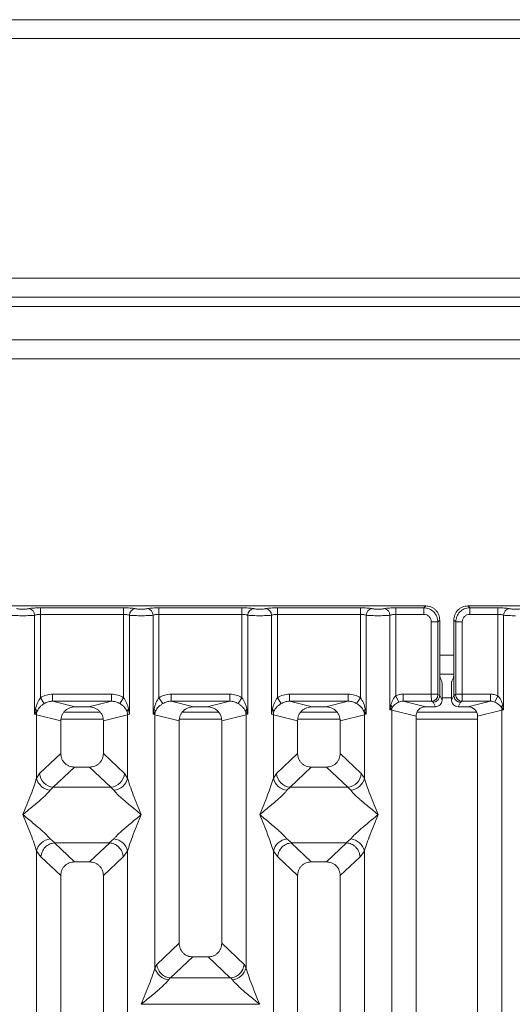
# Model space of a CAD drawing. Units: millimetres. Extents: x 5 to 415, y 5 to 292.
# Drawn here: x 155 to 165, y 132 to 153 of the extents above; entities that cross this region are included whole.
import ezdxf

# ---------------------------------------------------------------- set-up
doc = ezdxf.new("R2010")
doc.units = ezdxf.units.MM

msp = doc.modelspace()

# ---------------------------------------------------------------- linework, layer by layer
at = {"color": 7, "linetype": 'Continuous', "lineweight": 15}
for p, q in [((74.2629, 152.6724), (211.1629, 152.6724)), ((210.9611, 152.2724), (74.4648, 152.2724)), ((205.6629, 147.2224), (79.7629, 147.2224)), ((205.6629, 146.8224), (79.7629, 146.8224)), ((205.4629, 145.9224), (143.0629, 145.9224)), ((205.4629, 145.5224), (143.0629, 145.5224)), ((163.4174, 140.3119), (153.9091, 140.3119)), ((155.2874, 140.2726), (157.0391, 140.2726)), ((155.2874, 140.134), (155.2874, 140.2726)), ((155.2874, 140.134), (155.2874, 138.3778)), ((155.2874, 140.134), (157.0391, 140.134)), ((157.0391, 140.2726), (157.0391, 140.134)), ((157.0391, 138.3778), (157.0391, 140.134)), ((157.7874, 140.2726), (159.5391, 140.2726)), ((157.7874, 140.2726), (157.7874, 140.134)), ((157.7874, 140.134), (157.7874, 138.3778)), ((157.7874, 140.134), (159.5391, 140.134)), ((159.5391, 140.2726), (159.5391, 140.134)), ((159.5391, 138.3778), (159.5391, 140.134)), ((160.2874, 140.2726), (162.0391, 140.2726)), ((160.2874, 140.2726), (160.2874, 140.134)), ((160.2874, 140.134), (160.2874, 138.3778)), ((160.2874, 140.134), (162.0391, 140.134)), ((162.0391, 140.2726), (162.0391, 140.134)), ((162.0391, 138.3778), (162.0391, 140.134)), ((162.7874, 140.2726), (163.3781, 140.2726)), ((162.7874, 140.2726), (162.7874, 140.134)), ((162.7874, 140.134), (162.7874, 138.4188)), ((162.7874, 140.134), (163.3781, 140.134)), ((163.3781, 140.2726), (163.4174, 140.3119)), ((163.3781, 140.134), (163.3781, 140.2726)), ((173.8174, 140.3119), (164.3091, 140.3119)), ((164.3091, 140.3119), (164.3484, 140.2726)), ((164.3484, 140.2726), (164.9391, 140.2726)), ((164.3484, 140.134), (164.3484, 140.2726)), ((164.9391, 140.134), (164.3484, 140.134)), ((164.9391, 140.2726), (164.9391, 140.134)), ((164.9391, 138.4188), (164.9391, 140.134)), ((155.1627, 138.0275), (155.1627, 140.1159)), ((157.1638, 140.1159), (157.1638, 138.0275)), ((157.6627, 138.0275), (157.6627, 140.1159)), ((159.6638, 140.1159), (159.6638, 138.0275)), ((160.1627, 138.0275), (160.1627, 140.1159)), ((162.1638, 140.1159), (162.1638, 138.0275)), ((162.6627, 138.1238), (162.6627, 140.1159)), ((163.5366, 139.9755), (163.6752, 139.9755)), ((163.5366, 138.4518), (163.5366, 139.9755)), ((163.6752, 139.9755), (163.7145, 140.0148)), ((163.6752, 139.9755), (163.6752, 138.4518)), ((163.7145, 138.9986), (163.7145, 140.0148)), ((164.012, 140.0148), (164.012, 138.9986)), ((164.0513, 139.9755), (164.012, 140.0148)), ((164.1899, 139.9755), (164.0513, 139.9755)), ((164.0513, 138.4518), (164.0513, 139.9755)), ((164.1899, 139.9755), (164.1899, 138.4518)), ((165.0638, 140.1159), (165.0638, 138.1238)), ((163.7145, 138.9986), (163.7145, 138.4239)), ((164.012, 138.4239), (164.012, 138.9986)), ((163.7161, 138.8724), (164.0104, 138.8724)), ((163.721, 138.7991), (163.7593, 138.7224)), ((164.0055, 138.7991), (163.9672, 138.7224)), ((163.7634, 138.326), (163.7634, 138.5977)), ((163.9631, 138.326), (163.9631, 138.5977)), ((155.3666, 138.2543), (155.2874, 138.3778)), ((155.5428, 138.4518), (156.7837, 138.4518)), ((155.5428, 138.4518), (155.5428, 138.3021)), ((155.5428, 138.3021), (156.0194, 138.186)), ((155.5428, 138.3021), (156.7837, 138.3021)), ((156.3072, 138.186), (156.7837, 138.3021)), ((156.7837, 138.3021), (156.7837, 138.4518)), ((156.96, 138.2543), (157.0391, 138.3778)), ((157.7874, 138.3778), (157.8666, 138.2543)), ((158.0428, 138.4518), (159.2837, 138.4518)), ((158.0428, 138.4518), (158.0428, 138.3021)), ((158.0428, 138.3021), (158.5194, 138.186)), ((158.0428, 138.3021), (159.2837, 138.3021)), ((158.8072, 138.186), (159.2837, 138.3021)), ((159.2837, 138.3021), (159.2837, 138.4518)), ((159.46, 138.2543), (159.5391, 138.3778)), ((160.2874, 138.3778), (160.3666, 138.2543)), ((160.5428, 138.4518), (161.7837, 138.4518)), ((160.5428, 138.4518), (160.5428, 138.3021)), ((160.5428, 138.3021), (161.0194, 138.186)), ((160.5428, 138.3021), (161.7837, 138.3021)), ((161.3072, 138.186), (161.7837, 138.3021)), ((161.7837, 138.3021), (161.7837, 138.4518)), ((161.96, 138.2543), (162.0391, 138.3778)), ((162.8484, 138.2845), (162.7874, 138.4188)), ((162.9408, 138.4518), (163.5366, 138.4518)), ((162.9408, 138.4518), (162.9408, 138.3021)), ((162.9408, 138.3021), (163.4173, 138.186)), ((162.9408, 138.3021), (163.5379, 138.3021)), ((163.5366, 138.4518), (163.6752, 138.4518)), ((163.5379, 138.3021), (163.5748, 138.2838)), ((163.5748, 138.2838), (163.6236, 138.186)), ((163.6765, 138.4418), (163.7145, 138.4229)), ((163.7145, 138.4229), (163.7145, 138.4239)), ((163.7145, 138.4239), (163.7634, 138.326)), ((163.9631, 138.326), (164.012, 138.4239)), ((164.05, 138.4418), (164.012, 138.4229)), ((164.012, 138.4229), (164.012, 138.4239)), ((164.0513, 138.4518), (164.1899, 138.4518)), ((164.1517, 138.2838), (164.1029, 138.186)), ((164.1886, 138.3021), (164.1517, 138.2838)), ((164.7857, 138.3021), (164.1886, 138.3021)), ((164.1899, 138.4518), (164.7857, 138.4518)), ((164.3092, 138.186), (164.7857, 138.3021)), ((164.7857, 138.4518), (164.7857, 138.3021)), ((164.9391, 138.4188), (164.8781, 138.2845)), ((155.1812, 138.1345), (155.1627, 138.0275)), ((155.1627, 138.0275), (155.2133, 138.0949)), ((156.5472, 138.0724), (155.7793, 138.0724)), ((156.3072, 138.186), (156.0194, 138.186)), ((157.1638, 138.0275), (157.1453, 138.1345)), ((157.6812, 138.1345), (157.6627, 138.0275)), ((157.6627, 138.0275), (157.7133, 138.0949)), ((159.0472, 138.0724), (158.2793, 138.0724)), ((158.8072, 138.186), (158.5194, 138.186)), ((159.6132, 138.0949), (159.6638, 138.0275)), ((159.6638, 138.0275), (159.6453, 138.1345)), ((160.1812, 138.1345), (160.1627, 138.0275)), ((161.5472, 138.0724), (160.7793, 138.0724)), ((161.3072, 138.186), (161.0194, 138.186)), ((162.1132, 138.0949), (162.1638, 138.0275)), ((162.1638, 138.0275), (162.1453, 138.1345)), ((162.6808, 138.2166), (162.6627, 138.1238)), ((162.6627, 138.1238), (162.7112, 138.1726)), ((162.7016, 138.1141), (162.6627, 138.1238)), ((162.7016, 112.546), (162.7016, 138.1141)), ((162.7016, 138.1141), (163.2133, 137.9894)), ((164.4944, 138.0724), (163.2329, 138.0724)), ((163.6236, 138.186), (163.4173, 138.186)), ((164.3092, 138.186), (164.1029, 138.186)), ((164.5133, 137.9894), (165.0249, 138.1141)), ((165.0153, 138.1726), (165.0638, 138.1238)), ((165.0638, 138.1238), (165.0249, 138.1141)), ((165.0249, 138.1141), (165.0249, 112.546)), ((165.0638, 138.1238), (165.0457, 138.2166)), ((155.2016, 138.0157), (155.1627, 138.0275)), ((155.2016, 136.6822), (155.2016, 138.0157)), ((155.2016, 138.0157), (155.7133, 137.8911)), ((155.7133, 137.8911), (155.7133, 137.2031)), ((157.1249, 138.0157), (156.6133, 137.8911)), ((156.6133, 137.2031), (156.6133, 137.8911)), ((157.1638, 138.0275), (157.1249, 138.0157)), ((157.1249, 138.0157), (157.1249, 136.6822)), ((157.7016, 138.0157), (157.6627, 138.0275)), ((157.7016, 132.6847), (157.7016, 138.0157)), ((157.7016, 138.0157), (158.2133, 137.8911)), ((158.2133, 137.8911), (158.2133, 133.2001)), ((159.1133, 137.8911), (159.6249, 138.0157)), ((159.1133, 133.2001), (159.1133, 137.8911)), ((159.6638, 138.0275), (159.6249, 138.0157)), ((159.6249, 138.0157), (159.6249, 132.6847)), ((160.2016, 138.0157), (160.1627, 138.0275)), ((160.2016, 136.6822), (160.2016, 138.0157)), ((160.2016, 138.0157), (160.7133, 137.8911)), ((160.7133, 137.8911), (160.7133, 137.2031)), ((161.6133, 137.8911), (162.1249, 138.0157)), ((161.6133, 137.2031), (161.6133, 137.8911)), ((162.1638, 138.0275), (162.1249, 138.0157)), ((162.1249, 138.0157), (162.1249, 136.6822)), ((163.2133, 137.9894), (163.2133, 112.546)), ((164.5133, 112.546), (164.5133, 137.9894)), ((155.7133, 137.2031), (155.2674, 136.7803)), ((157.0591, 136.7803), (156.6133, 137.2031)), ((160.7133, 137.2031), (160.2674, 136.7803)), ((162.0591, 136.7803), (161.6133, 137.2031)), ((156.0028, 136.9147), (155.5558, 136.4908)), ((156.0028, 136.9147), (156.3238, 136.9147)), ((156.7708, 136.4908), (156.3238, 136.9147)), ((161.0028, 136.9147), (160.5558, 136.4908)), ((161.0028, 136.9147), (161.3238, 136.9147)), ((161.7708, 136.4908), (161.3238, 136.9147)), ((155.2674, 136.7803), (155.2016, 136.6822)), ((157.0591, 136.7803), (157.1249, 136.6822)), ((160.2674, 136.7803), (160.2016, 136.6822)), ((162.1249, 136.6822), (162.0591, 136.7803)), ((155.5558, 136.4908), (155.49, 136.4254)), ((156.7708, 136.4908), (155.5558, 136.4908)), ((156.8365, 136.4254), (156.7708, 136.4908)), ((160.5558, 136.4908), (160.49, 136.4254)), ((160.5558, 136.4908), (161.7708, 136.4908)), ((161.8365, 136.4254), (161.7708, 136.4908)), ((155.49, 135.3984), (155.5895, 135.3171)), ((156.737, 135.3171), (156.8365, 135.3984)), ((160.49, 135.3984), (160.5895, 135.3171)), ((161.737, 135.3171), (161.8365, 135.3984)), ((155.5895, 135.3171), (155.5787, 135.3167)), ((155.5787, 135.3167), (156.0028, 134.9147)), ((155.5895, 135.3171), (156.737, 135.3171)), ((156.3238, 134.9147), (156.7478, 135.3167)), ((156.7478, 135.3167), (156.737, 135.3171)), ((160.5895, 135.3171), (160.5787, 135.3167)), ((160.5787, 135.3167), (161.0028, 134.9147)), ((160.5895, 135.3171), (161.737, 135.3171)), ((161.3238, 134.9147), (161.7478, 135.3167)), ((161.7478, 135.3167), (161.737, 135.3171)), ((155.2016, 119.6281), (155.2016, 135.1416)), ((155.2016, 135.1416), (155.2949, 135.0229)), ((155.2949, 135.0229), (155.7133, 134.6263)), ((157.0316, 135.0229), (156.6133, 134.6263)), ((157.1249, 135.1416), (157.0316, 135.0229)), ((157.1249, 135.1416), (157.1249, 119.6281)), ((160.2016, 119.6281), (160.2016, 135.1416)), ((160.2016, 135.1416), (160.2949, 135.0229)), ((160.2949, 135.0229), (160.7133, 134.6263)), ((161.6133, 134.6263), (162.0316, 135.0229)), ((162.0316, 135.0229), (162.1249, 135.1416)), ((162.1249, 135.1416), (162.1249, 119.6281)), ((156.3238, 134.9147), (156.0028, 134.9147)), ((161.3238, 134.9147), (161.0028, 134.9147)), ((155.7133, 134.6263), (155.7133, 112.546)), ((156.6133, 112.546), (156.6133, 134.6263)), ((160.7133, 134.6263), (160.7133, 112.546)), ((161.6133, 112.546), (161.6133, 134.6263)), ((158.2133, 133.2001), (157.7407, 132.752)), ((159.5858, 132.752), (159.1133, 133.2001)), ((158.034, 132.4673), (158.5028, 132.9117)), ((158.5028, 132.9117), (158.8238, 132.9117)), ((159.2925, 132.4673), (158.8238, 132.9117)), ((157.7407, 132.752), (157.7016, 132.6847)), ((159.6249, 132.6847), (159.5858, 132.752)), ((158.0237, 132.4678), (157.99, 132.4279)), ((158.034, 132.4673), (158.0237, 132.4678)), ((159.2925, 132.4673), (158.034, 132.4673)), ((159.3028, 132.4678), (159.2925, 132.4673)), ((159.3365, 132.4279), (159.3028, 132.4678)), ((157.4142, 131.9132), (159.9124, 131.9132))]:
    msp.add_line(p, q, dxfattribs=at)
at = {"color": 8, "linetype": 'Continuous', "lineweight": 15}
for p, q in [((142.8629, 146.6224), (205.6629, 146.6224)), ((163.7145, 139.2724), (164.012, 139.2724)), ((163.7634, 138.3724), (163.9631, 138.3724)), ((155.7194, 137.9224), (156.6071, 137.9224)), ((158.2194, 137.9224), (159.1071, 137.9224)), ((160.7194, 137.9224), (161.6071, 137.9224)), ((163.2133, 137.9224), (164.5133, 137.9224))]:
    msp.add_line(p, q, dxfattribs=at)
at = {"color": 7, "linetype": 'Continuous', "lineweight": 15}
for centre, radius, start, end in [((155.0206, 140.1147), 0.1422, 0.46967, 79.56739), ((157.306, 140.1147), 0.1422, 100.43261, 179.53033), ((157.5206, 140.1147), 0.1422, 0.46967, 79.56739), ((159.806, 140.1147), 0.1422, 100.43261, 179.53033), ((160.0206, 140.1147), 0.1422, 0.46967, 79.56739), ((162.306, 140.1147), 0.1422, 100.43261, 179.53033), ((162.5206, 140.1147), 0.1422, 0.46967, 79.56739), ((165.206, 140.1147), 0.1422, 100.43261, 179.53033), ((163.5358, 138.4429), 0.1408, 270.8599, 359.56069), ((164.1907, 138.4429), 0.1408, 180.43931, 269.1401), ((155.1214, 138.0531), 0.101, 24.44345, 53.68614), ((155.5139, 138.0099), 0.3123, 164.21082, 178.92812), ((157.2051, 138.0531), 0.101, 126.31386, 155.55655), ((156.8126, 138.0099), 0.3123, 1.07187, 15.78918), ((157.6214, 138.0531), 0.101, 24.44345, 53.68614), ((158.0139, 138.0099), 0.3123, 164.21082, 178.92812), ((159.7051, 138.0531), 0.101, 126.31386, 155.55655), ((159.3126, 138.0099), 0.3123, 1.07187, 15.78918), ((160.1214, 138.0531), 0.101, 24.44345, 53.68614), ((160.5139, 138.0099), 0.3123, 164.21082, 178.92812), ((162.2051, 138.0531), 0.101, 126.31386, 155.55655), ((161.8126, 138.0099), 0.3123, 1.07187, 15.78918), ((162.6156, 138.139), 0.1013, 19.37703, 49.95818), ((162.9099, 138.1102), 0.2083, 162.54533, 178.92697), ((165.1109, 138.139), 0.1013, 130.04182, 160.62297), ((164.8167, 138.1102), 0.2083, 1.07303, 17.45467), ((155.5238, 136.7537), 0.33, 192.52091, 264.11601), ((155.5823, 136.8057), 0.316, 184.60477, 265.17409), ((156.7442, 136.8057), 0.316, 274.82591, 355.39523), ((156.8027, 136.7537), 0.33, 275.88399, 347.47909), ((160.5238, 136.7537), 0.33, 192.52091, 264.11601), ((160.5823, 136.8057), 0.316, 184.60477, 265.17409), ((161.7442, 136.8057), 0.316, 274.82591, 355.39523), ((161.8027, 136.7537), 0.33, 275.88399, 347.47909), ((155.5238, 135.0701), 0.33, 95.88401, 167.47909), ((156.8027, 135.0701), 0.33, 12.52093, 84.11601), ((160.5238, 135.0701), 0.33, 95.88401, 167.47909), ((161.8027, 135.0701), 0.33, 12.52093, 84.11601), ((158.0238, 132.7562), 0.33, 192.52091, 264.11601), ((159.3027, 132.7562), 0.33, 275.88399, 347.47909)]:
    msp.add_arc(centre, radius, start, end, dxfattribs=at)
msp.add_ellipse((164.3052, 137.9855), major_axis=(0.2026, 0.0494), ratio=0.9590345, start_param=6.0536329, end_param=7.6051852, dxfattribs=at)
for points, knots in [([(155.0463, 140.2545), (155.0383, 140.253), (155.0223, 140.2501), (154.9893, 140.247), (154.9526, 140.2449), (154.9132, 140.2443), (154.8739, 140.2449), (154.8372, 140.247), (154.8043, 140.2501), (154.7882, 140.253), (154.7802, 140.2545)], [0, 0, 0, 0, 0.1255176, 0.2504664, 0.3753951, 0.5000028, 0.6247884, 0.7495392, 0.8745747, 1, 1, 1, 1]), ([(155.0463, 140.2545), (155.0609, 140.2571), (155.09, 140.2624), (155.1494, 140.2681), (155.2162, 140.2719), (155.2637, 140.2724), (155.2874, 140.2726)], [0, 0, 0, 0, 0.2507633, 0.5009338, 0.7506078, 1, 1, 1, 1]), ([(155.1627, 140.1159), (155.1705, 140.1186), (155.1856, 140.1238), (155.2165, 140.1295), (155.2506, 140.1333), (155.2753, 140.1337), (155.2874, 140.134)], [0, 0, 0, 0, 0.2621116, 0.5034383, 0.7547636, 1, 1, 1, 1]), ([(157.0391, 140.2726), (157.0628, 140.2724), (157.1104, 140.2719), (157.1771, 140.2681), (157.2365, 140.2624), (157.2656, 140.2571), (157.2802, 140.2545)], [0, 0, 0, 0, 0.2493922, 0.4990662, 0.7492367, 1, 1, 1, 1]), ([(157.0391, 140.134), (157.0513, 140.1337), (157.0759, 140.1333), (157.11, 140.1295), (157.1409, 140.1238), (157.156, 140.1186), (157.1638, 140.1159)], [0, 0, 0, 0, 0.2452069, 0.4965616, 0.7378528, 1, 1, 1, 1]), ([(157.2802, 140.2545), (157.2882, 140.253), (157.3043, 140.2501), (157.3372, 140.247), (157.3739, 140.2449), (157.4132, 140.2443), (157.4526, 140.2449), (157.4893, 140.247), (157.5223, 140.2501), (157.5383, 140.253), (157.5463, 140.2545)], [0, 0, 0, 0, 0.1254253, 0.2504608, 0.3752116, 0.4999972, 0.6246049, 0.7495336, 0.8744824, 1, 1, 1, 1]), ([(157.5463, 140.2545), (157.5609, 140.2571), (157.59, 140.2624), (157.6494, 140.2681), (157.7162, 140.2719), (157.7637, 140.2724), (157.7874, 140.2726)], [0, 0, 0, 0, 0.25076331, 0.50093377, 0.75060782, 1, 1, 1, 1]), ([(157.6627, 140.1159), (157.6705, 140.1186), (157.6856, 140.1238), (157.7165, 140.1295), (157.7506, 140.1333), (157.7753, 140.1337), (157.7874, 140.134)], [0, 0, 0, 0, 0.2621116, 0.5034383, 0.7547636, 1, 1, 1, 1]), ([(159.5391, 140.2726), (159.5628, 140.2724), (159.6104, 140.2719), (159.6771, 140.2681), (159.7365, 140.2624), (159.7656, 140.2571), (159.7802, 140.2545)], [0, 0, 0, 0, 0.2493922, 0.4990662, 0.7492367, 1, 1, 1, 1]), ([(159.5391, 140.134), (159.5513, 140.1337), (159.5759, 140.1333), (159.61, 140.1295), (159.6409, 140.1238), (159.656, 140.1186), (159.6638, 140.1159)], [0, 0, 0, 0, 0.2452069, 0.4965616, 0.7378528, 1, 1, 1, 1]), ([(159.7802, 140.2545), (159.7882, 140.253), (159.8043, 140.2501), (159.8372, 140.247), (159.8739, 140.2449), (159.9132, 140.2443), (159.9526, 140.2449), (159.9893, 140.247), (160.0223, 140.2501), (160.0383, 140.253), (160.0463, 140.2545)], [0, 0, 0, 0, 0.1254253, 0.2504608, 0.3752116, 0.4999972, 0.6246049, 0.7495336, 0.8744824, 1, 1, 1, 1]), ([(160.0463, 140.2545), (160.0609, 140.2571), (160.09, 140.2624), (160.1494, 140.2681), (160.2162, 140.2719), (160.2637, 140.2724), (160.2874, 140.2726)], [0, 0, 0, 0, 0.2507633, 0.5009338, 0.7506078, 1, 1, 1, 1]), ([(160.1627, 140.1159), (160.1705, 140.1186), (160.1856, 140.1238), (160.2165, 140.1295), (160.2506, 140.1333), (160.2753, 140.1337), (160.2874, 140.134)], [0, 0, 0, 0, 0.2621116, 0.5034383, 0.7547636, 1, 1, 1, 1]), ([(162.0391, 140.2726), (162.0625, 140.2724), (162.11, 140.2719), (162.1771, 140.2681), (162.2368, 140.2624), (162.2659, 140.2571), (162.2802, 140.2545)], [0, 0, 0, 0, 0.2455971, 0.4990663, 0.753047, 1, 1, 1, 1]), ([(162.0391, 140.134), (162.0513, 140.1337), (162.0759, 140.1333), (162.11, 140.1295), (162.1409, 140.1238), (162.156, 140.1186), (162.1638, 140.1159)], [0, 0, 0, 0, 0.2452069, 0.4965616, 0.7378528, 1, 1, 1, 1]), ([(162.2802, 140.2545), (162.2882, 140.253), (162.3043, 140.2501), (162.3372, 140.247), (162.3739, 140.2449), (162.4132, 140.2443), (162.4526, 140.2449), (162.4893, 140.247), (162.5222, 140.2501), (162.5383, 140.253), (162.5463, 140.2545)], [0, 0, 0, 0, 0.1254643, 0.2504556, 0.3751243, 0.4999946, 0.6245206, 0.7495336, 0.8743578, 1, 1, 1, 1]), ([(162.5463, 140.2545), (162.5609, 140.2571), (162.59, 140.2624), (162.6494, 140.2681), (162.7162, 140.2719), (162.7637, 140.2724), (162.7874, 140.2726)], [0, 0, 0, 0, 0.2507633, 0.5009338, 0.7506078, 1, 1, 1, 1]), ([(162.6627, 140.1159), (162.6705, 140.1186), (162.6856, 140.1238), (162.7165, 140.1295), (162.7506, 140.1333), (162.7753, 140.1337), (162.7874, 140.134)], [0, 0, 0, 0, 0.2621116, 0.5034383, 0.7547636, 1, 1, 1, 1]), ([(163.3781, 140.2726), (163.418, 140.2676), (163.4955, 140.2579), (163.592, 140.1894), (163.6605, 140.0929), (163.6702, 140.0154), (163.6752, 139.9755)], [0, 0, 0, 0, 0.2567659, 0.5, 0.7432285, 1, 1, 1, 1]), ([(163.3781, 140.134), (163.399, 140.1316), (163.4405, 140.1269), (163.493, 140.0904), (163.5295, 140.0379), (163.5342, 139.9964), (163.5366, 139.9755)], [0, 0, 0, 0, 0.2506495, 0.5, 0.7493505, 1, 1, 1, 1]), ([(163.7145, 140.0148), (163.7105, 140.0524), (163.7045, 140.1102), (163.6676, 140.1795), (163.6293, 140.2267), (163.5822, 140.265), (163.5128, 140.3019), (163.4549, 140.3079), (163.4174, 140.3119)], [0, 0, 0, 0, 0.2403446, 0.3701667, 0.5000001, 0.6296107, 0.7596554, 1, 1, 1, 1]), ([(164.3091, 140.3119), (164.2716, 140.3079), (164.2138, 140.3019), (164.1444, 140.265), (164.0972, 140.2267), (164.059, 140.1796), (164.0221, 140.1102), (164.016, 140.0524), (164.012, 140.0148)], [0, 0, 0, 0, 0.2403446, 0.3701667, 0.5000001, 0.6296107, 0.7596554, 1, 1, 1, 1]), ([(164.3484, 140.2726), (164.3086, 140.2676), (164.231, 140.2579), (164.1345, 140.1894), (164.066, 140.0929), (164.0563, 140.0154), (164.0513, 139.9755)], [0, 0, 0, 0, 0.2567715, 0.5, 0.7432341, 1, 1, 1, 1]), ([(164.3484, 140.134), (164.3275, 140.1316), (164.286, 140.1269), (164.2335, 140.0904), (164.197, 140.0379), (164.1923, 139.9964), (164.1899, 139.9755)], [0, 0, 0, 0, 0.2506495, 0.5, 0.7493505, 1, 1, 1, 1]), ([(165.1802, 140.2545), (165.1656, 140.2571), (165.1365, 140.2624), (165.0771, 140.2681), (165.0104, 140.2719), (164.9628, 140.2724), (164.9391, 140.2726)], [0, 0, 0, 0, 0.2507633, 0.5009338, 0.7506078, 1, 1, 1, 1]), ([(164.9391, 140.134), (164.9513, 140.1337), (164.9759, 140.1333), (165.01, 140.1295), (165.0409, 140.1238), (165.056, 140.1186), (165.0638, 140.1159)], [0, 0, 0, 0, 0.2452069, 0.4965616, 0.7378528, 1, 1, 1, 1]), ([(165.4463, 140.2545), (165.4383, 140.253), (165.4223, 140.2501), (165.3893, 140.247), (165.3526, 140.2449), (165.3132, 140.2443), (165.2739, 140.2449), (165.2372, 140.247), (165.2043, 140.2501), (165.1882, 140.253), (165.1802, 140.2545)], [0, 0, 0, 0, 0.1255176, 0.2504664, 0.3753951, 0.5000028, 0.6247884, 0.7495392, 0.8745747, 1, 1, 1, 1]), ([(154.9133, 140.1059), (154.8903, 140.106), (154.8434, 140.1063), (154.7755, 140.1082), (154.7117, 140.1113), (154.68, 140.1143), (154.6638, 140.1159)], [0, 0, 0, 0, 0.2332459, 0.4776245, 0.7331931, 1, 1, 1, 1]), ([(154.9133, 140.1059), (154.9362, 140.106), (154.9831, 140.1063), (155.051, 140.1082), (155.1148, 140.1113), (155.1465, 140.1143), (155.1627, 140.1159)], [0, 0, 0, 0, 0.2332459, 0.4776245, 0.7331931, 1, 1, 1, 1]), ([(157.1638, 140.1159), (157.18, 140.1143), (157.2117, 140.1113), (157.2755, 140.1082), (157.3434, 140.1063), (157.3903, 140.106), (157.4133, 140.1059)], [0, 0, 0, 0, 0.2668069, 0.5223755, 0.7667541, 1, 1, 1, 1]), ([(157.4133, 140.1059), (157.4362, 140.106), (157.4831, 140.1063), (157.551, 140.1082), (157.6148, 140.1113), (157.6465, 140.1143), (157.6627, 140.1159)], [0, 0, 0, 0, 0.2332459, 0.4776245, 0.7331931, 1, 1, 1, 1]), ([(159.6638, 140.1159), (159.68, 140.1143), (159.7117, 140.1113), (159.7755, 140.1082), (159.8434, 140.1063), (159.8903, 140.106), (159.9133, 140.1059)], [0, 0, 0, 0, 0.2668069, 0.5223755, 0.7667541, 1, 1, 1, 1]), ([(159.9133, 140.1059), (159.9362, 140.106), (159.9831, 140.1063), (160.051, 140.1082), (160.1148, 140.1113), (160.1465, 140.1143), (160.1627, 140.1159)], [0, 0, 0, 0, 0.2332459, 0.4776245, 0.7331931, 1, 1, 1, 1]), ([(162.1638, 140.1159), (162.18, 140.1143), (162.2117, 140.1113), (162.2755, 140.1082), (162.3434, 140.1063), (162.3903, 140.106), (162.4133, 140.1059)], [0, 0, 0, 0, 0.26680438, 0.52237204, 0.76675157, 1, 1, 1, 1]), ([(162.4133, 140.1059), (162.4362, 140.106), (162.4831, 140.1063), (162.551, 140.1082), (162.6148, 140.1113), (162.6465, 140.1143), (162.6627, 140.1159)], [0, 0, 0, 0, 0.2332484, 0.477628, 0.7331956, 1, 1, 1, 1]), ([(165.3133, 140.1059), (165.2903, 140.106), (165.2434, 140.1063), (165.1755, 140.1082), (165.1117, 140.1113), (165.08, 140.1143), (165.0638, 140.1159)], [0, 0, 0, 0, 0.2332459, 0.4776245, 0.7331931, 1, 1, 1, 1]), ([(163.721, 138.7991), (163.7205, 138.8011), (163.7195, 138.805), (163.7179, 138.8248), (163.7162, 138.8621), (163.7148, 138.9243), (163.7146, 138.9743), (163.7145, 138.9986)], [0, 0, 0, 0, 0.15020809, 0.28387937, 0.50081868, 0.75655009, 1, 1, 1, 1]), ([(164.012, 138.9986), (164.0119, 138.9743), (164.0117, 138.9243), (164.0104, 138.8621), (164.0086, 138.8248), (164.007, 138.805), (164.006, 138.8011), (164.0055, 138.7991)], [0, 0, 0, 0, 0.2434371, 0.4991812, 0.7161016, 0.8497776, 1, 1, 1, 1]), ([(163.7593, 138.7224), (163.7596, 138.7212), (163.7602, 138.7189), (163.7613, 138.7066), (163.7623, 138.683), (163.7632, 138.6442), (163.7633, 138.6129), (163.7634, 138.5977)], [0, 0, 0, 0, 0.1421641, 0.2839058, 0.5008382, 0.7565665, 1, 1, 1, 1]), ([(163.9631, 138.5977), (163.9632, 138.6129), (163.9633, 138.6442), (163.9642, 138.683), (163.9653, 138.7066), (163.9663, 138.7189), (163.9669, 138.7212), (163.9672, 138.7224)], [0, 0, 0, 0, 0.2434247, 0.4991653, 0.7160833, 0.8579592, 1, 1, 1, 1]), ([(155.2874, 138.3778), (155.2642, 138.3421), (155.2148, 138.2661), (155.1929, 138.1801), (155.1812, 138.1345)], [0, 0, 0, 0, 0.46878058, 1, 1, 1, 1]), ([(155.2874, 138.3778), (155.3271, 138.3992), (155.4069, 138.4422), (155.4974, 138.4486), (155.5428, 138.4518)], [0, 0, 0, 0, 0.4974113, 1, 1, 1, 1]), ([(155.3666, 138.2543), (155.394, 138.2683), (155.4494, 138.2967), (155.5115, 138.3003), (155.5428, 138.3021)], [0, 0, 0, 0, 0.4945789, 1, 1, 1, 1]), ([(156.7837, 138.4518), (156.8292, 138.4486), (156.9196, 138.4422), (156.9994, 138.3992), (157.0391, 138.3778)], [0, 0, 0, 0, 0.5025887, 1, 1, 1, 1]), ([(156.7837, 138.3021), (156.815, 138.3003), (156.8771, 138.2967), (156.9325, 138.2683), (156.96, 138.2543)], [0, 0, 0, 0, 0.5054211, 1, 1, 1, 1]), ([(157.1453, 138.1345), (157.1336, 138.1802), (157.1118, 138.2661), (157.0623, 138.3422), (157.0391, 138.3778)], [0, 0, 0, 0, 0.5316198, 1, 1, 1, 1]), ([(157.7874, 138.3778), (157.7642, 138.3421), (157.7148, 138.2661), (157.6929, 138.1801), (157.6812, 138.1345)], [0, 0, 0, 0, 0.4687806, 1, 1, 1, 1]), ([(157.7874, 138.3778), (157.8271, 138.3992), (157.9069, 138.4422), (157.9974, 138.4486), (158.0428, 138.4518)], [0, 0, 0, 0, 0.49741134, 1, 1, 1, 1]), ([(157.8666, 138.2543), (157.894, 138.2683), (157.9494, 138.2967), (158.0115, 138.3003), (158.0428, 138.3021)], [0, 0, 0, 0, 0.4945789, 1, 1, 1, 1]), ([(159.2837, 138.4518), (159.3292, 138.4486), (159.4196, 138.4422), (159.4994, 138.3992), (159.5391, 138.3778)], [0, 0, 0, 0, 0.5025887, 1, 1, 1, 1]), ([(159.2837, 138.3021), (159.315, 138.3003), (159.3771, 138.2967), (159.4325, 138.2683), (159.46, 138.2543)], [0, 0, 0, 0, 0.5054211, 1, 1, 1, 1]), ([(159.6453, 138.1345), (159.6336, 138.1802), (159.6118, 138.2661), (159.5623, 138.3422), (159.5391, 138.3778)], [0, 0, 0, 0, 0.5316198, 1, 1, 1, 1]), ([(160.2874, 138.3778), (160.2642, 138.3421), (160.2148, 138.2661), (160.1929, 138.1801), (160.1812, 138.1345)], [0, 0, 0, 0, 0.4687806, 1, 1, 1, 1]), ([(160.2874, 138.3778), (160.3271, 138.3992), (160.4069, 138.4422), (160.4974, 138.4486), (160.5428, 138.4518)], [0, 0, 0, 0, 0.4974113, 1, 1, 1, 1]), ([(160.3666, 138.2543), (160.394, 138.2683), (160.4494, 138.2967), (160.5115, 138.3003), (160.5428, 138.3021)], [0, 0, 0, 0, 0.4945789, 1, 1, 1, 1]), ([(161.7837, 138.4518), (161.8292, 138.4486), (161.9196, 138.4422), (161.9994, 138.3992), (162.0391, 138.3778)], [0, 0, 0, 0, 0.5025887, 1, 1, 1, 1]), ([(161.7837, 138.3021), (161.815, 138.3003), (161.8771, 138.2967), (161.9325, 138.2683), (161.96, 138.2543)], [0, 0, 0, 0, 0.5054211, 1, 1, 1, 1]), ([(162.1453, 138.1345), (162.1336, 138.1802), (162.1118, 138.2661), (162.0623, 138.3422), (162.0391, 138.3778)], [0, 0, 0, 0, 0.5316198, 1, 1, 1, 1]), ([(162.7874, 138.4188), (162.776, 138.4069), (162.751, 138.3808), (162.7106, 138.314), (162.6929, 138.2561), (162.6808, 138.2166)], [0, 0, 0, 0, 0.2091706, 0.4593552, 1, 1, 1, 1]), ([(162.7112, 138.1726), (162.7285, 138.195), (162.7543, 138.2283), (162.8044, 138.2634), (162.8341, 138.2776), (162.8484, 138.2845)], [0, 0, 0, 0, 0.516532, 0.766803, 1, 1, 1, 1]), ([(162.9408, 138.4518), (162.9143, 138.4504), (162.8614, 138.4476), (162.812, 138.4284), (162.7874, 138.4188)], [0, 0, 0, 0, 0.5017781, 1, 1, 1, 1]), ([(162.8484, 138.2845), (162.8622, 138.2894), (162.892, 138.3002), (162.9237, 138.3015), (162.9408, 138.3021)], [0, 0, 0, 0, 0.45928989, 1, 1, 1, 1]), ([(163.5379, 138.3021), (163.5378, 138.3037), (163.5376, 138.3067), (163.5372, 138.3238), (163.5369, 138.3559), (163.5366, 138.4035), (163.5366, 138.4364), (163.5366, 138.4518)], [0, 0, 0, 0, 0.1518654, 0.2961645, 0.560732, 0.7953838, 1, 1, 1, 1]), ([(163.7145, 138.4229), (163.7124, 138.4052), (163.7093, 138.3783), (163.6917, 138.3461), (163.6702, 138.3196), (163.6414, 138.2993), (163.6072, 138.2862), (163.5861, 138.2846), (163.5748, 138.2838)], [0, 0, 0, 0, 0.2423003, 0.3692153, 0.4996204, 0.7095313, 0.8447986, 1, 1, 1, 1]), ([(163.7634, 138.326), (163.7628, 138.3161), (163.7616, 138.2967), (163.7499, 138.2617), (163.7243, 138.2242), (163.6786, 138.1924), (163.642, 138.1882), (163.6236, 138.186)], [0, 0, 0, 0, 0.1363675, 0.2654836, 0.5009938, 0.7493494, 1, 1, 1, 1]), ([(163.6765, 138.4418), (163.6763, 138.442), (163.676, 138.4425), (163.6756, 138.4448), (163.6753, 138.448), (163.6752, 138.4505), (163.6752, 138.4518)], [0, 0, 0, 0, 0.2555497, 0.5017524, 0.7497271, 1, 1, 1, 1]), ([(164.1029, 138.186), (164.0845, 138.1882), (164.0479, 138.1924), (164.0022, 138.2242), (163.9767, 138.2617), (163.9649, 138.2967), (163.9638, 138.3161), (163.9631, 138.326)], [0, 0, 0, 0, 0.2507223, 0.4990054, 0.7343912, 0.8635385, 1, 1, 1, 1]), ([(164.1517, 138.2838), (164.1404, 138.2846), (164.1193, 138.2862), (164.0851, 138.2993), (164.0563, 138.3196), (164.0349, 138.3461), (164.0172, 138.3783), (164.0141, 138.4052), (164.012, 138.4229)], [0, 0, 0, 0, 0.1552203, 0.2904938, 0.5003796, 0.6307964, 0.7577153, 1, 1, 1, 1]), ([(164.05, 138.4418), (164.0502, 138.442), (164.0505, 138.4425), (164.0509, 138.4448), (164.0512, 138.448), (164.0513, 138.4505), (164.0513, 138.4518)], [0, 0, 0, 0, 0.25406256, 0.49907825, 0.74258078, 1, 1, 1, 1]), ([(164.1899, 138.4518), (164.1899, 138.4364), (164.1899, 138.4035), (164.1896, 138.3559), (164.1893, 138.3238), (164.1889, 138.3067), (164.1887, 138.3037), (164.1886, 138.3021)], [0, 0, 0, 0, 0.2046161, 0.4392679, 0.7038354, 0.8481346, 1, 1, 1, 1]), ([(164.7857, 138.4518), (164.8123, 138.4504), (164.8652, 138.4477), (164.9145, 138.4284), (164.9391, 138.4188)], [0, 0, 0, 0, 0.501794, 1, 1, 1, 1]), ([(164.7857, 138.3021), (164.8028, 138.3015), (164.8345, 138.3002), (164.8644, 138.2894), (164.8781, 138.2845)], [0, 0, 0, 0, 0.5407101, 1, 1, 1, 1]), ([(164.8781, 138.2845), (164.8925, 138.2776), (164.9223, 138.2633), (164.9723, 138.2282), (164.998, 138.195), (165.0153, 138.1726)], [0, 0, 0, 0, 0.2349908, 0.4846394, 1, 1, 1, 1]), ([(165.0457, 138.2166), (165.0336, 138.256), (165.0159, 138.3138), (164.9757, 138.3807), (164.9505, 138.4069), (164.9391, 138.4188)], [0, 0, 0, 0, 0.5394892, 0.790324, 1, 1, 1, 1]), ([(155.2133, 138.0949), (155.2323, 138.1252), (155.2607, 138.1703), (155.3171, 138.2212), (155.3503, 138.2434), (155.3666, 138.2543)], [0, 0, 0, 0, 0.508694, 0.7592559, 1, 1, 1, 1]), ([(156.0194, 138.186), (155.9807, 138.1822), (155.9207, 138.1761), (155.8493, 138.1391), (155.8006, 138.101), (155.7617, 138.0545), (155.7236, 137.9858), (155.7173, 137.9284), (155.7133, 137.8911)], [0, 0, 0, 0, 0.2444915, 0.3798681, 0.5060364, 0.6368212, 0.7638149, 1, 1, 1, 1]), ([(156.6133, 137.8911), (156.6092, 137.9284), (156.6029, 137.9858), (156.5648, 138.0545), (156.526, 138.101), (156.4772, 138.1391), (156.4058, 138.1761), (156.3458, 138.1822), (156.3072, 138.186)], [0, 0, 0, 0, 0.2361851, 0.363161, 0.4939636, 0.6201138, 0.7555085, 1, 1, 1, 1]), ([(156.96, 138.2543), (156.9763, 138.2433), (157.0094, 138.2212), (157.0658, 138.1703), (157.0942, 138.1252), (157.1132, 138.0949)], [0, 0, 0, 0, 0.2418433, 0.4909005, 1, 1, 1, 1]), ([(157.7133, 138.0949), (157.7323, 138.1252), (157.7607, 138.1703), (157.8171, 138.2212), (157.8503, 138.2434), (157.8666, 138.2543)], [0, 0, 0, 0, 0.508694, 0.7592559, 1, 1, 1, 1]), ([(158.5194, 138.186), (158.4807, 138.1822), (158.4207, 138.1761), (158.3493, 138.1391), (158.3006, 138.101), (158.2617, 138.0545), (158.2236, 137.9858), (158.2173, 137.9284), (158.2133, 137.8911)], [0, 0, 0, 0, 0.2444915, 0.3798681, 0.5060364, 0.6368212, 0.7638149, 1, 1, 1, 1]), ([(159.1133, 137.8911), (159.1092, 137.9284), (159.1029, 137.9858), (159.0648, 138.0545), (159.026, 138.101), (158.9772, 138.1391), (158.9058, 138.1761), (158.8458, 138.1822), (158.8072, 138.186)], [0, 0, 0, 0, 0.2361851, 0.363161, 0.4939636, 0.6201138, 0.7555085, 1, 1, 1, 1]), ([(159.46, 138.2543), (159.4763, 138.2433), (159.5094, 138.2212), (159.5658, 138.1703), (159.5942, 138.1252), (159.6132, 138.0949)], [0, 0, 0, 0, 0.2418433, 0.49090047, 1, 1, 1, 1]), ([(160.2133, 138.0949), (160.2323, 138.1252), (160.2607, 138.1703), (160.3171, 138.2212), (160.3503, 138.2434), (160.3666, 138.2543)], [0, 0, 0, 0, 0.508694, 0.7592559, 1, 1, 1, 1]), ([(161.0194, 138.186), (160.9807, 138.1822), (160.9207, 138.1761), (160.8493, 138.1391), (160.8006, 138.101), (160.7617, 138.0545), (160.7236, 137.9858), (160.7173, 137.9284), (160.7133, 137.8911)], [0, 0, 0, 0, 0.2444915, 0.3798681, 0.5060364, 0.6368212, 0.7638149, 1, 1, 1, 1]), ([(161.6133, 137.8911), (161.6092, 137.9284), (161.6029, 137.9858), (161.5648, 138.0545), (161.526, 138.101), (161.4772, 138.1391), (161.4058, 138.1761), (161.3458, 138.1822), (161.3072, 138.186)], [0, 0, 0, 0, 0.2361851, 0.36316098, 0.4939636, 0.62011381, 0.75550852, 1, 1, 1, 1]), ([(161.96, 138.2543), (161.9763, 138.2433), (162.0094, 138.2212), (162.0658, 138.1703), (162.0942, 138.1252), (162.1132, 138.0949)], [0, 0, 0, 0, 0.2418433, 0.4909005, 1, 1, 1, 1]), ([(163.4173, 138.186), (163.3916, 138.1834), (163.3516, 138.1794), (163.304, 138.1548), (163.2718, 138.1296), (163.2463, 138.0993), (163.2205, 138.0538), (163.2161, 138.015), (163.2133, 137.9894)], [0, 0, 0, 0, 0.2445208, 0.3799092, 0.506097, 0.6324335, 0.756819, 1, 1, 1, 1]), ([(155.7133, 137.2031), (155.717, 137.1661), (155.7227, 137.1095), (155.7586, 137.0419), (155.7953, 136.9964), (155.841, 136.9598), (155.9088, 136.9241), (155.9657, 136.9184), (156.0028, 136.9147)], [0, 0, 0, 0, 0.2423158, 0.3718495, 0.4993661, 0.6267361, 0.7568096, 1, 1, 1, 1]), ([(156.3238, 136.9147), (156.3608, 136.9184), (156.4177, 136.9241), (156.4855, 136.9598), (156.5312, 136.9964), (156.5679, 137.0419), (156.6038, 137.1095), (156.6095, 137.1661), (156.6133, 137.2031)], [0, 0, 0, 0, 0.2431904, 0.3732448, 0.5006339, 0.6281314, 0.7576842, 1, 1, 1, 1]), ([(160.7133, 137.2031), (160.717, 137.1661), (160.7227, 137.1095), (160.7586, 137.0419), (160.7953, 136.9964), (160.841, 136.9598), (160.9088, 136.9241), (160.9657, 136.9184), (161.0028, 136.9147)], [0, 0, 0, 0, 0.2423158, 0.3718495, 0.4993661, 0.6267361, 0.7568096, 1, 1, 1, 1]), ([(161.3238, 136.9147), (161.3608, 136.9184), (161.4177, 136.9241), (161.4855, 136.9598), (161.5312, 136.9964), (161.5679, 137.0419), (161.6038, 137.1095), (161.6095, 137.1661), (161.6133, 137.2031)], [0, 0, 0, 0, 0.2431904, 0.3732448, 0.5006339, 0.6281314, 0.7576842, 1, 1, 1, 1]), ([(154.9133, 135.9119), (154.9703, 136.0519), (155.0543, 136.2584), (155.1542, 136.5186), (155.1863, 136.6294), (155.2016, 136.6822)], [0, 0, 0, 0, 0.5249046, 0.7739775, 1, 1, 1, 1]), ([(157.1249, 136.6822), (157.1402, 136.6294), (157.1723, 136.5186), (157.2722, 136.2584), (157.3562, 136.0519), (157.4133, 135.9119)], [0, 0, 0, 0, 0.2260225, 0.4750954, 1, 1, 1, 1]), ([(159.9133, 135.9119), (159.9703, 136.0519), (160.0543, 136.2584), (160.1542, 136.5186), (160.1863, 136.6294), (160.2016, 136.6822)], [0, 0, 0, 0, 0.5249046, 0.7739775, 1, 1, 1, 1]), ([(162.1249, 136.6822), (162.1402, 136.6294), (162.1723, 136.5186), (162.2722, 136.2584), (162.3562, 136.0519), (162.4133, 135.9119)], [0, 0, 0, 0, 0.2260225, 0.47509544, 1, 1, 1, 1]), ([(155.49, 136.4254), (155.4777, 136.4098), (155.4512, 136.3764), (155.3938, 136.3196), (155.3256, 136.2568), (155.2435, 136.1851), (155.1473, 136.104), (155.0346, 136.011), (154.9561, 135.9469), (154.9133, 135.9119)], [0, 0, 0, 0, 0.1077634, 0.2313602, 0.3473077, 0.479603, 0.6433623, 0.8053224, 1, 1, 1, 1]), ([(157.4133, 135.9119), (157.3704, 135.9469), (157.2919, 136.011), (157.1792, 136.104), (157.0829, 136.1851), (157.0013, 136.2567), (156.9114, 136.3383), (156.8664, 136.3906), (156.8365, 136.4254)], [0, 0, 0, 0, 0.1948854, 0.3570199, 0.5209618, 0.6533952, 0.7694741, 1, 1, 1, 1]), ([(160.49, 136.4254), (160.4777, 136.4098), (160.4512, 136.3764), (160.3938, 136.3196), (160.3256, 136.2568), (160.2435, 136.1851), (160.1473, 136.104), (160.0346, 136.011), (159.9561, 135.9469), (159.9133, 135.9119)], [0, 0, 0, 0, 0.1077634, 0.2313602, 0.3473077, 0.479603, 0.6433623, 0.8053224, 1, 1, 1, 1]), ([(162.4133, 135.9119), (162.3704, 135.9469), (162.2919, 136.011), (162.1792, 136.104), (162.0829, 136.1851), (162.0013, 136.2567), (161.9114, 136.3383), (161.8664, 136.3906), (161.8365, 136.4254)], [0, 0, 0, 0, 0.1948854, 0.3570199, 0.5209618, 0.6533952, 0.7694741, 1, 1, 1, 1]), ([(155.2016, 135.1416), (155.1863, 135.1944), (155.1542, 135.3052), (155.0543, 135.5654), (154.9703, 135.7719), (154.9133, 135.9119)], [0, 0, 0, 0, 0.2260225, 0.4750954, 1, 1, 1, 1]), ([(154.9133, 135.9119), (154.9561, 135.8769), (155.0346, 135.8127), (155.1473, 135.7198), (155.2436, 135.6387), (155.3252, 135.5671), (155.4151, 135.4855), (155.4601, 135.4332), (155.49, 135.3984)], [0, 0, 0, 0, 0.1948854, 0.3570199, 0.5209618, 0.6533952, 0.7694741, 1, 1, 1, 1]), ([(156.8365, 135.3984), (156.8489, 135.414), (156.8753, 135.4474), (156.9327, 135.5042), (157.0009, 135.567), (157.083, 135.6387), (157.1792, 135.7198), (157.2919, 135.8127), (157.3704, 135.8769), (157.4133, 135.9119)], [0, 0, 0, 0, 0.1077634, 0.2313602, 0.3473077, 0.479603, 0.6433623, 0.8053224, 1, 1, 1, 1]), ([(157.4133, 135.9119), (157.3562, 135.7719), (157.2722, 135.5654), (157.1723, 135.3052), (157.1402, 135.1944), (157.1249, 135.1416)], [0, 0, 0, 0, 0.5249046, 0.7739775, 1, 1, 1, 1]), ([(160.2016, 135.1416), (160.1863, 135.1944), (160.1542, 135.3052), (160.0543, 135.5654), (159.9703, 135.7719), (159.9133, 135.9119)], [0, 0, 0, 0, 0.2260225, 0.47509544, 1, 1, 1, 1]), ([(159.9133, 135.9119), (159.9561, 135.8769), (160.0346, 135.8127), (160.1473, 135.7198), (160.2436, 135.6387), (160.3252, 135.5671), (160.4151, 135.4855), (160.4601, 135.4332), (160.49, 135.3984)], [0, 0, 0, 0, 0.1948854, 0.3570199, 0.5209618, 0.6533952, 0.769474, 1, 1, 1, 1]), ([(161.8365, 135.3984), (161.8489, 135.414), (161.8753, 135.4474), (161.9327, 135.5042), (162.0009, 135.567), (162.083, 135.6387), (162.1792, 135.7198), (162.2919, 135.8127), (162.3704, 135.8769), (162.4133, 135.9119)], [0, 0, 0, 0, 0.1077634, 0.2313602, 0.3473077, 0.479603, 0.6433623, 0.8053224, 1, 1, 1, 1]), ([(162.4133, 135.9119), (162.3562, 135.7719), (162.2722, 135.5654), (162.1723, 135.3052), (162.1402, 135.1944), (162.1249, 135.1416)], [0, 0, 0, 0, 0.5249046, 0.7739775, 1, 1, 1, 1]), ([(155.5787, 135.3167), (155.5444, 135.3105), (155.4724, 135.2975), (155.3801, 135.2292), (155.313, 135.1333), (155.3009, 135.0597), (155.2949, 135.0229)], [0, 0, 0, 0, 0.2380044, 0.4998419, 0.749633, 1, 1, 1, 1]), ([(157.0316, 135.0229), (157.0284, 135.0481), (157.0225, 135.0939), (156.9921, 135.1629), (156.9496, 135.2212), (156.8971, 135.265), (156.8323, 135.3021), (156.7814, 135.3109), (156.7478, 135.3167)], [0, 0, 0, 0, 0.1711837, 0.311749, 0.5002885, 0.6478631, 0.7676665, 1, 1, 1, 1]), ([(160.5787, 135.3167), (160.5444, 135.3105), (160.4724, 135.2975), (160.3801, 135.2292), (160.313, 135.1333), (160.3009, 135.0597), (160.2949, 135.0229)], [0, 0, 0, 0, 0.2380024, 0.4998419, 0.749633, 1, 1, 1, 1]), ([(162.0316, 135.0229), (162.0284, 135.0481), (162.0225, 135.0939), (161.9921, 135.1629), (161.9496, 135.2212), (161.8971, 135.265), (161.8323, 135.3021), (161.7814, 135.3109), (161.7478, 135.3167)], [0, 0, 0, 0, 0.1711833, 0.3117484, 0.5002885, 0.6478631, 0.7676665, 1, 1, 1, 1]), ([(156.0028, 134.9147), (155.9657, 134.911), (155.9088, 134.9052), (155.841, 134.8695), (155.7953, 134.8329), (155.7586, 134.7874), (155.7227, 134.7199), (155.717, 134.6632), (155.7133, 134.6263)], [0, 0, 0, 0, 0.2431904, 0.3732448, 0.5006339, 0.6281314, 0.7576842, 1, 1, 1, 1]), ([(156.6133, 134.6263), (156.6095, 134.6632), (156.6038, 134.7199), (156.5679, 134.7874), (156.5312, 134.8329), (156.4855, 134.8695), (156.4177, 134.9052), (156.3608, 134.911), (156.3238, 134.9147)], [0, 0, 0, 0, 0.2423158, 0.3718495, 0.4993661, 0.6267361, 0.7568096, 1, 1, 1, 1]), ([(161.0028, 134.9147), (160.9657, 134.911), (160.9088, 134.9052), (160.841, 134.8695), (160.7953, 134.8329), (160.7586, 134.7874), (160.7227, 134.7199), (160.717, 134.6632), (160.7133, 134.6263)], [0, 0, 0, 0, 0.2431904, 0.3732448, 0.5006339, 0.6281314, 0.7576842, 1, 1, 1, 1]), ([(161.6133, 134.6263), (161.6095, 134.6632), (161.6038, 134.7199), (161.5679, 134.7874), (161.5312, 134.8329), (161.4855, 134.8695), (161.4177, 134.9052), (161.3608, 134.911), (161.3238, 134.9147)], [0, 0, 0, 0, 0.2423158, 0.3718495, 0.4993661, 0.6267361, 0.7568096, 1, 1, 1, 1]), ([(158.2133, 133.2001), (158.217, 133.1631), (158.2227, 133.1065), (158.2586, 133.0389), (158.2953, 132.9934), (158.341, 132.9568), (158.4088, 132.9211), (158.4657, 132.9154), (158.5028, 132.9117)], [0, 0, 0, 0, 0.2423158, 0.3718495, 0.4993661, 0.6267361, 0.7568096, 1, 1, 1, 1]), ([(158.8238, 132.9117), (158.8608, 132.9154), (158.9177, 132.9211), (158.9855, 132.9568), (159.0312, 132.9934), (159.0679, 133.0389), (159.1038, 133.1065), (159.1095, 133.1631), (159.1133, 133.2001)], [0, 0, 0, 0, 0.2431904, 0.3732448, 0.5006339, 0.6281314, 0.7576842, 1, 1, 1, 1]), ([(157.4133, 131.9144), (157.4703, 132.0545), (157.5543, 132.2609), (157.6542, 132.5211), (157.6863, 132.632), (157.7016, 132.6847)], [0, 0, 0, 0, 0.5249046, 0.7739775, 1, 1, 1, 1]), ([(158.0237, 132.4678), (157.991, 132.4744), (157.9206, 132.4887), (157.836, 132.5495), (157.7828, 132.6186), (157.7516, 132.6843), (157.7446, 132.728), (157.7407, 132.752)], [0, 0, 0, 0, 0.2316665, 0.4991413, 0.6866579, 0.8276889, 1, 1, 1, 1]), ([(159.5858, 132.752), (159.579, 132.7171), (159.5654, 132.6473), (159.5077, 132.5686), (159.4483, 132.5199), (159.3842, 132.4838), (159.3345, 132.474), (159.3028, 132.4678)], [0, 0, 0, 0, 0.2498992, 0.4994313, 0.648224, 0.7756633, 1, 1, 1, 1]), ([(159.6249, 132.6847), (159.6402, 132.632), (159.6723, 132.5211), (159.7722, 132.2609), (159.8562, 132.0545), (159.9133, 131.9144)], [0, 0, 0, 0, 0.2260225, 0.4750954, 1, 1, 1, 1]), ([(157.99, 132.4279), (157.9777, 132.4124), (157.9512, 132.3789), (157.8938, 132.3221), (157.8256, 132.2593), (157.7435, 132.1876), (157.6473, 132.1066), (157.5346, 132.0136), (157.4561, 131.9494), (157.4133, 131.9144)], [0, 0, 0, 0, 0.1077634, 0.2313602, 0.3473077, 0.479603, 0.6433623, 0.8053225, 1, 1, 1, 1]), ([(159.9133, 131.9144), (159.8704, 131.9494), (159.7919, 132.0136), (159.6792, 132.1066), (159.5829, 132.1877), (159.5013, 132.2592), (159.4114, 132.3408), (159.3664, 132.3931), (159.3365, 132.4279)], [0, 0, 0, 0, 0.1948854, 0.3570199, 0.5209618, 0.6533952, 0.7694741, 1, 1, 1, 1])]:
    msp.add_open_spline(points, degree=3, knots=knots, dxfattribs=at)

doc.saveas('drawing.dxf')
